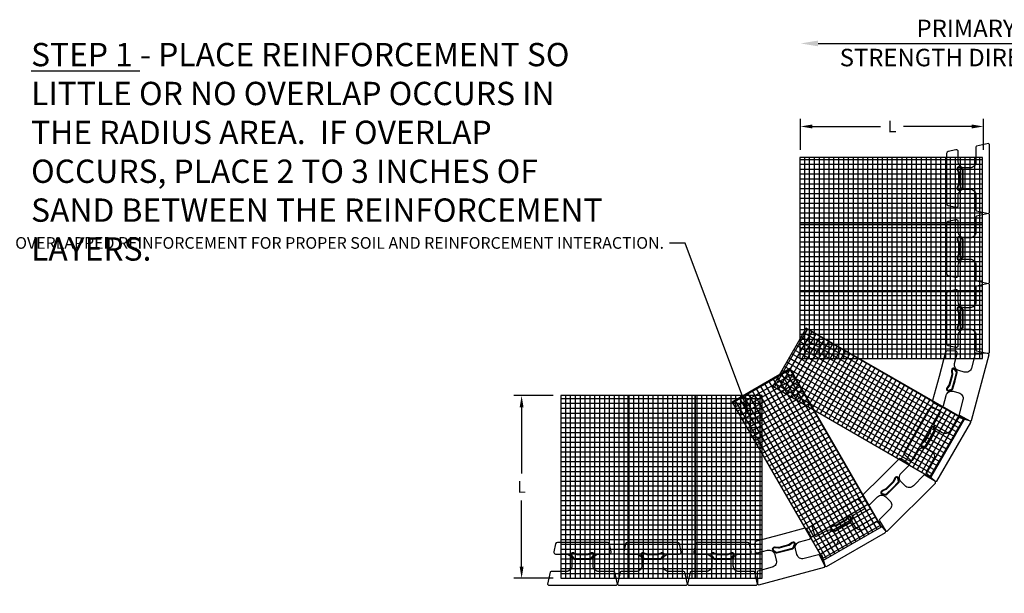
# Model space of a CAD drawing. Units: inches. Extents: x -960 to 30299, y -327 to 683.
# Drawn here: x 18801 to 19054, y 196 to 344 of the extents above; entities that cross this region are included whole.
import ezdxf
from ezdxf import colors
from ezdxf.entities.mleader import LeaderData, LeaderLine
from ezdxf.math import Vec2, Vec3

# ---------------------------------------------------------------- set-up
doc = ezdxf.new("R2010")
doc.units = ezdxf.units.IN
doc.header["$LTSCALE"] = 12
doc.header["$MEASUREMENT"] = 0
for name, color, linetype in [('W-HTCH-VLTE', 19, 'Continuous'), ('W-LINE-HEVY', 3, 'Continuous'), ('W-LINE-MEDM', 2, 'Continuous'), ('W-TEXT-MEDM', 1, 'Continuous')]:
    doc.layers.add(name, color=color, linetype=linetype)
doc.styles.add('AWS NOTES', font='arial.ttf', dxfattribs={"height": 0.09375})
doc.dimstyles.new('AWS DIMENSIONS', dxfattribs={"dimscale": 32, "dimtxt": 0.09375, "dimasz": 0.0937, "dimexe": 0.0625, "dimexo": 0.0625, "dimgap": 0.0625, "dimtad": 0, "dimtih": 1, "dimtoh": 1, "dimdec": 0, "dimzin": 3, "dimdsep": 46, "dimlunit": 3, "dimtxsty": 'AWS NOTES', "dimcen": 0, "dimclrd": 256, "dimclre": 256, "dimclrt": 256, "dimadec": 0, "dimazin": 0, "dimtfac": 1, "dimtdec": 0, "dimtofl": 0, "dimtmove": 2, "dimatfit": 3, "dimfxl": 1, "dimfrac": 2, "dimtolj": 1, "dimtzin": 0, "dimarcsym": 0})

# ---------------------------------------------------------------- blocks, each defined once
blk = doc.blocks.new('*D116')
at = {"layer": 'Defpoints', "color": 0, "transparency": 16777216}
for p in [(19048.73, 316.57), (19001.75, 308.6), (19048.73, 308.6)]:
    blk.add_point(p, dxfattribs=at)
at = {"layer": 'W-TEXT-MEDM', "lineweight": -2, "transparency": 16777216}
for p, q in [((19001.75, 310.6), (19001.75, 318.57)), ((19004.75, 316.57), (19022.3, 316.57)), ((19045.73, 316.57), (19028.18, 316.57)), ((19048.73, 310.6), (19048.73, 318.57))]:
    blk.add_line(p, q, dxfattribs=at)
at = {"layer": 'W-TEXT-MEDM', "transparency": 16777216}
for points in [[(19004.75, 317.07), (19004.75, 316.07), (19001.75, 316.57)], [(19045.73, 317.07), (19045.73, 316.07), (19048.73, 316.57)]]:
    blk.add_solid(points, dxfattribs=at)
at = {"layer": 'W-TEXT-MEDM', "transparency": 16777216, "insert": (19025.24, 316.57), "char_height": 3, "attachment_point": 5, "style": 'AWS NOTES'}
blk.add_mtext('\\A1;L', dxfattribs=at)
blk = doc.blocks.new('*D118')
at = {"layer": 'Defpoints', "color": 0, "transparency": 16777216}
for p in [(18940.15, 247.32), (18930.03, 200.35), (18940.15, 200.35)]:
    blk.add_point(p, dxfattribs=at)
at = {"layer": 'W-TEXT-MEDM', "lineweight": -2, "transparency": 16777216}
for p, q in [((18938.15, 247.32), (18928.03, 247.32)), ((18930.03, 244.32), (18930.03, 227.33)), ((18930.03, 203.34), (18930.03, 220.33)), ((18938.15, 200.35), (18928.03, 200.35))]:
    blk.add_line(p, q, dxfattribs=at)
at = {"layer": 'W-TEXT-MEDM', "transparency": 16777216}
for points in [[(18929.53, 244.32), (18930.53, 244.32), (18930.03, 247.32)], [(18929.53, 203.34), (18930.53, 203.34), (18930.03, 200.35)]]:
    blk.add_solid(points, dxfattribs=at)
at = {"layer": 'W-TEXT-MEDM', "transparency": 16777216, "insert": (18930.03, 223.83), "char_height": 3, "attachment_point": 5, "style": 'AWS NOTES'}
blk.add_mtext('\\A1;L', dxfattribs=at)
blk = doc.blocks.new('VT11D-ST-2deg-PL')
at = {"layer": 'W-LINE-HEVY'}
blk.add_lwpolyline([(0, -8.75), (0.25, -9), (3.31, -8.29, 0.349216), (3.5, -8.05), (3.5, -4.25, -0.414214), (5, -2.75), (6.5, -2.75, -0.414214), (8, -4.25), (8, -4.25), (8, -6.9, 0.482343), (8.61, -7.39), (10.61, -6.93, 0.349216), (11, -6.44), (11, 0), (11, 6.44, 0.349216), (10.61, 6.93), (8.61, 7.39, 0.482343), (8, 6.9), (8, 4.25), (8, 4.25, -0.414214), (6.5, 2.75), (5, 2.75, -0.414214), (3.5, 4.25), (3.5, 8.05, 0.349216), (3.31, 8.29), (0.25, 9), (0, 8.75)], format="xyb", close=True, dxfattribs=at)
at = {"layer": 'W-LINE-MEDM'}
for points in [[(7.94, 0), (7.94, 1.25, -0.087489), (7.95, 1.33), (8.25, 2.17, 0.087489), (8.28, 2.3), (8.28, 2.62, 0.594937), (7.66, 2.96), (6.9, 2.46, 0.253968), (6.72, 2.13), (6.72, 0), (6.72, -2.12, 0.253968), (6.9, -2.46), (7.66, -2.96, 0.594937), (8.28, -2.62), (8.28, -2.3, 0.087489), (8.25, -2.17), (7.95, -1.33, -0.087489), (7.94, -1.25), (7.94, 0)], [(7.77, 0), (7.77, 1.25, -0.087489), (7.79, 1.39), (8.09, 2.23, 0.087489), (8.11, 2.3), (8.11, 2.62, 0.594937), (7.75, 2.81), (6.99, 2.32, 0.253968), (6.89, 2.13), (6.89, 0), (6.89, -2.12, 0.253968), (6.99, -2.32), (7.75, -2.81, 0.594937), (8.11, -2.62), (8.11, -2.3, 0.087489), (8.09, -2.23), (7.79, -1.39, -0.087489), (7.77, -1.25), (7.77, 0)]]:
    blk.add_lwpolyline(points, format="xyb", dxfattribs=at)
blk = doc.blocks.new('PrimaryStrengthDirection')
at = {"layer": 'W-TEXT-MEDM', "insert": (42.53, 6.12), "char_height": 4.5, "width": 70.4176, "attachment_point": 2, "style": 'AWS NOTES'}
blk.add_mtext('PRIMARY\\PSTRENGTH DIRECTION', dxfattribs=at)
at = {"layer": 'W-TEXT-MEDM'}
ml = blk.add_multileader_mtext('Standard', dxfattribs=at)
ml.set_content(' ', color=256, style='AWS NOTES')
ml.set_leader_properties()
ml.build(insert=Vec2(0, 0))
ml.multileader.update_dxf_attribs({"text_left_attachment_type": 2, "text_right_attachment_type": 2, "dogleg_length": 0.125, "arrow_head_size": 4.5, "scale": 48})
ctx = ml.context
ctx.base_point, ctx.scale, ctx.char_height, ctx.arrow_head_size, ctx.landing_gap_size = Vec3(79.23, 0), 48, 0, 4.5, 2.16
ctx.left_attachment, ctx.right_attachment = 2, 2
notes = []
notes.append((ctx, [(0, (1, 1, 0), (28.47, 0), (1, 0), 50.76, [(0, [(0, 0)], 0, [])])]))
ctx.mtext.insert, ctx.mtext.flow_direction = Vec3(81.39, 2.25), 5
for ctx, leaders in notes:
    for number, flags, end, landing, length, lines in leaders:
        leader = LeaderData()
        leader.index, (leader.has_last_leader_line, leader.has_dogleg_vector, leader.attachment_direction) = number, flags
        leader.last_leader_point, leader.dogleg_vector, leader.dogleg_length = Vec3(end), Vec3(landing), length
        for number, points, colour, breaks in lines:
            line = LeaderLine()
            line.index, line.vertices, line.color, line.breaks = number, Vec3.list(points), colors.encode_raw_color(colour), breaks
            leader.lines.append(line)
        ctx.leaders.append(leader)

msp = doc.modelspace()

# ---------------------------------------------------------------- hatches: boundary and pattern name
at = {"layer": 'W-HTCH-VLTE'}
h = msp.add_hatch(dxfattribs=at)
h.set_pattern_fill('NET', color=256, scale=10, style=0)
h.set_pattern_definition([(0, (19001.568, 256.849), (0, 1.25), []), (90, (19001.568, 256.849), (-1.25, 8e-17), [])])
h.paths.add_polyline_path([(19001.57, 308.6), (19048.54, 308.6), (19048.54, 256.85), (19001.57, 256.85)])
h = msp.add_hatch(dxfattribs=at)
h.set_pattern_fill('NET', color=256, scale=10, angle=60, style=0)
h.set_pattern_definition([(60, (18994.5668, 226.2937), (-1.082532, 0.625), []), (150, (18994.5668, 226.2937), (-0.625, -1.082532), [])])
h.paths.add_polyline_path([(18994.57, 249.78), (19035.25, 226.29), (19043.87, 241.23), (19003.19, 264.72)])
h = msp.add_hatch(dxfattribs=at)
h.set_pattern_fill('NET', color=256, scale=10, angle=30, style=0)
h.set_pattern_definition([(30, (18984.141, 204.9878), (-0.625, 1.082532), []), (120, (18984.141, 204.9878), (-1.082532, -0.625), [])])
h.paths.add_polyline_path([(18984.14, 245.67), (19007.63, 204.99), (19022.57, 213.61), (18999.08, 254.29)])
h = msp.add_hatch(dxfattribs=at)
h.set_pattern_fill('NET', color=256, scale=10, style=0)
h.set_pattern_definition([(0, (18940.1363, 200.3463), (0, 1.25), []), (90, (18940.1363, 200.3463), (-1.25, 8e-17), [])])
h.paths.add_polyline_path([(18940.14, 247.32), (18991.89, 247.32), (18991.89, 200.35), (18940.14, 200.35)])

# ---------------------------------------------------------------- linework, layer by layer
at = {"layer": 'W-LINE-MEDM'}
for points in [[(19001.57, 291.35), (19048.54, 291.35), (19048.54, 308.6), (19001.57, 308.6)], [(19001.57, 274.1), (19048.54, 274.1), (19048.54, 291.35), (19001.57, 291.35)], [(19001.57, 256.85), (19048.54, 256.85), (19048.54, 274.1), (19001.57, 274.1)], [(18994.57, 249.78), (19035.25, 226.29), (19043.87, 241.23), (19003.19, 264.72)], [(18984.14, 245.67), (19007.63, 204.99), (19022.57, 213.61), (18999.08, 254.29)], [(18940.14, 247.32), (18940.14, 200.35), (18957.39, 200.35), (18957.39, 247.32)], [(18957.39, 247.32), (18957.39, 200.35), (18974.64, 200.35), (18974.64, 247.32)], [(18974.64, 247.32), (18974.64, 200.35), (18991.89, 200.35), (18991.89, 247.32)]]:
    msp.add_lwpolyline(points, close=True, dxfattribs=at)

# ---------------------------------------------------------------- block references
for p, rotation in [((19050.29, 303.18), 180), ((19050.29, 285.18), 180), ((19050.29, 267.18), 180), ((19047.95, 249.42), 165), ((19041.1, 232.87), 150), ((19030.2, 218.66), 135), ((19015.99, 207.76), 120), ((18999.44, 200.91), 105), ((18945.68, 198.57), 90), ((18963.68, 198.57), 90), ((18981.68, 198.57), 90)]:
    msp.add_blockref('VT11D-ST-2deg-PL', p, dxfattribs=dict(rotation=rotation))
at = {"layer": 'W-TEXT-MEDM'}
msp.add_blockref('PrimaryStrengthDirection', (19001.75, 337.93), dxfattribs=at)

# ---------------------------------------------------------------- texts
at = {"layer": 'W-TEXT-MEDM', "insert": (18803.94, 338.06), "char_height": 6, "width": 150.3277, "attachment_point": 1, "style": 'AWS NOTES'}
msp.add_mtext('{\\LSTEP 1} - PLACE REINFORCEMENT SO LITTLE OR NO OVERLAP OCCURS IN THE RADIUS AREA.  IF OVERLAP OCCURS, PLACE 2 TO 3 INCHES OF SAND BETWEEN THE REINFORCEMENT LAYERS.', dxfattribs=at)

# ---------------------------------------------------------------- dimensions: what is measured, and where the dimension line sits
at = {"layer": 'W-TEXT-MEDM'}
dim = msp.add_linear_dim(base=(19048.73, 316.57), p1=(19001.75, 308.6), p2=(19048.73, 308.6), text='L', dimstyle='AWS DIMENSIONS', dxfattribs=at)
dim.commit()
dim.dimension.update_dxf_attribs({"geometry": '*D116', "text_midpoint": (19025.24, 316.57)})
dim = msp.add_linear_dim(base=(18930.03, 200.35), p1=(18940.15, 247.32), p2=(18940.15, 200.35), angle=90, text='L', dimstyle='AWS DIMENSIONS', dxfattribs=at)
dim.commit()
dim.dimension.update_dxf_attribs({"geometry": '*D118', "text_midpoint": (18930.03, 223.83)})

# ---------------------------------------------------------------- leaders
ml = msp.add_multileader_mtext('Standard', dxfattribs=at)
ml.set_content('CAREFULLY  CUT  GEOGRID AROUND STRUCTURE (TYP)', color=256, style='AWS NOTES')
ml.set_leader_properties()
ml.build(insert=Vec2(0, 0))
ml.multileader.update_dxf_attribs({"dogleg_length": 0.125, "arrow_head_size": 4.5, "scale": 48})
ctx = ml.context
ctx.base_point, ctx.scale, ctx.char_height, ctx.arrow_head_size, ctx.landing_gap_size, ctx.plane_origin = Vec3(17544.44, 338.23), 48, 4.5, 4.5, 2.16, Vec3(17536.56, 341.84)
notes = []
notes.append((ctx, [(0, (1, 1, 0), (17538.44, 338.23), (1, 0), 6, [(1, [(17487.79, 318.55), (17535.79, 318.55)], 0, [])])]))
ctx.mtext.insert, ctx.mtext.width, ctx.mtext.defined_height, ctx.mtext.flow_direction = Vec3(17546.6, 341.14), 98.8901, 35.64, 5
ml = msp.add_multileader_mtext('Standard', dxfattribs=at)
ml.set_content('ADD SUPPLEMENTAL LAYERS OF GEOGRID ON EITHER SIDE OF STRUCTURE AT LOCATIONS SHOWN ON ELEVATIONS', color=256, style='AWS NOTES')
ml.set_leader_properties()
ml.build(insert=Vec2(0, 0))
ml.multileader.update_dxf_attribs({"dogleg_length": 0.125, "arrow_head_size": 4.5, "scale": 48})
ctx = ml.context
ctx.base_point, ctx.scale, ctx.char_height, ctx.arrow_head_size, ctx.landing_gap_size, ctx.plane_origin = Vec3(17609.96, 308.4), 48, 4.5, 4.5, 2.16, Vec3(17559.33, 260.52)
notes.append((ctx, [(0, (1, 1, 0), (17603.96, 308.4), (1, 0), 6, [(0, [(17565.46, 310.55), (17572.58, 286.55)], 0, [])])]))
ctx.mtext.insert, ctx.mtext.width, ctx.mtext.defined_height, ctx.mtext.flow_direction = Vec3(17612.12, 310.68), 97.9584, 31.67, 5
ml = msp.add_multileader_mtext('Standard', dxfattribs=at)
ml.set_content('\\A1;2 TO 3 INCHES OF SOIL FILL REQUIRED BETWEEN OVERLAPPED REINFORCEMENT FOR PROPER SOIL AND REINFORCEMENT INTERACTION.', color=256, style='AWS NOTES')
ml.set_leader_properties()
ml.build(insert=Vec2(0, 0))
ml.multileader.update_dxf_attribs({"dogleg_length": 0.125, "arrow_head_size": 3, "scale": 32})
ctx = ml.context
ctx.base_point, ctx.scale, ctx.char_height, ctx.arrow_head_size, ctx.landing_gap_size, ctx.plane_origin = Vec3(18898.6, 286.58), 32, 3, 3, 1.44, Vec3(18988.48, 242.71)
ctx.text_align_type = 2
notes.append((ctx, [(0, (1, 1, 0), (18972.08, 286.58), (-1, 0), 4, [(0, [(18988.48, 242.71)], 0, [])])]))
ctx.mtext.insert, ctx.mtext.width, ctx.mtext.alignment, ctx.mtext.flow_direction = Vec3(18966.64, 288.11), 69.4856, 3, 5
ml = msp.add_multileader_mtext('Standard', dxfattribs=at)
ml.set_content('DROP STRUCTURE (DESIGNED BY OTHERS)', color=256, style='AWS NOTES')
ml.set_leader_properties()
ml.build(insert=Vec2(0, 0))
ml.multileader.update_dxf_attribs({"dogleg_length": 0.125, "arrow_head_size": 4.5, "scale": 48})
ctx = ml.context
ctx.base_point, ctx.scale, ctx.char_height, ctx.arrow_head_size, ctx.landing_gap_size, ctx.plane_origin = Vec3(17547.16, 269.41), 48, 4.5, 4.5, 2.16, Vec3(17525.17, 221.11)
notes.append((ctx, [(0, (1, 1, 0), (17541.16, 269.41), (1, 0), 6, [(1, [(17530.97, 280.38)], 0, [])])]))
ctx.mtext.insert, ctx.mtext.width, ctx.mtext.defined_height, ctx.mtext.flow_direction = Vec3(17549.32, 272.32), 90.9396, 19.08, 5
ml = msp.add_multileader_mtext('Standard', dxfattribs=at)
ml.set_content('CUT SLIT IN GEOGRID TO ALLOW TO LAY DOWN BEHIND STRUCTURE', color=256, style='AWS NOTES')
ml.set_leader_properties()
ml.build(insert=Vec2(0, 0))
ml.multileader.update_dxf_attribs({"dogleg_length": 0.125, "arrow_head_size": 4.5, "scale": 48})
ctx = ml.context
ctx.base_point, ctx.scale, ctx.char_height, ctx.arrow_head_size, ctx.landing_gap_size, ctx.plane_origin = Vec3(17528.65, 242.89), 48, 4.5, 4.5, 2.16, Vec3(17520.42, 199.98)
notes.append((ctx, [(0, (1, 1, 0), (17522.65, 242.89), (1, 0), 6, [(0, [(17520.42, 199.98)], 0, [])])]))
ctx.mtext.insert, ctx.mtext.width, ctx.mtext.flow_direction = Vec3(17530.81, 245.18), 82.8073, 5
ml = msp.add_multileader_mtext('Standard', dxfattribs=at)
ml.set_content('CAREFULLY CUT GEOGRID AROUND STRUCTURE', color=256, style='AWS NOTES')
ml.set_leader_properties()
ml.build(insert=Vec2(0, 0))
ml.multileader.update_dxf_attribs({"dogleg_length": 0.125, "arrow_head_size": 4.5, "scale": 48})
ctx = ml.context
ctx.base_point, ctx.scale, ctx.char_height, ctx.arrow_head_size, ctx.landing_gap_size, ctx.plane_origin = Vec3(17547.51, 213.29), 48, 4.5, 4.5, 2.16, Vec3(17560.24, 104.43)
notes.append((ctx, [(0, (1, 1, 0), (17541.51, 213.29), (1, 0), 6, [(1, [(17530.41, 172.63)], 0, [])])]))
ctx.mtext.insert, ctx.mtext.width, ctx.mtext.flow_direction = Vec3(17549.67, 215.57), 74.5311, 5
for ctx, leaders in notes:
    for number, flags, end, landing, length, lines in leaders:
        leader = LeaderData()
        leader.index, (leader.has_last_leader_line, leader.has_dogleg_vector, leader.attachment_direction) = number, flags
        leader.last_leader_point, leader.dogleg_vector, leader.dogleg_length = Vec3(end), Vec3(landing), length
        for number, points, colour, breaks in lines:
            line = LeaderLine()
            line.index, line.vertices, line.color, line.breaks = number, Vec3.list(points), colors.encode_raw_color(colour), breaks
            leader.lines.append(line)
        ctx.leaders.append(leader)

doc.saveas('drawing.dxf')
